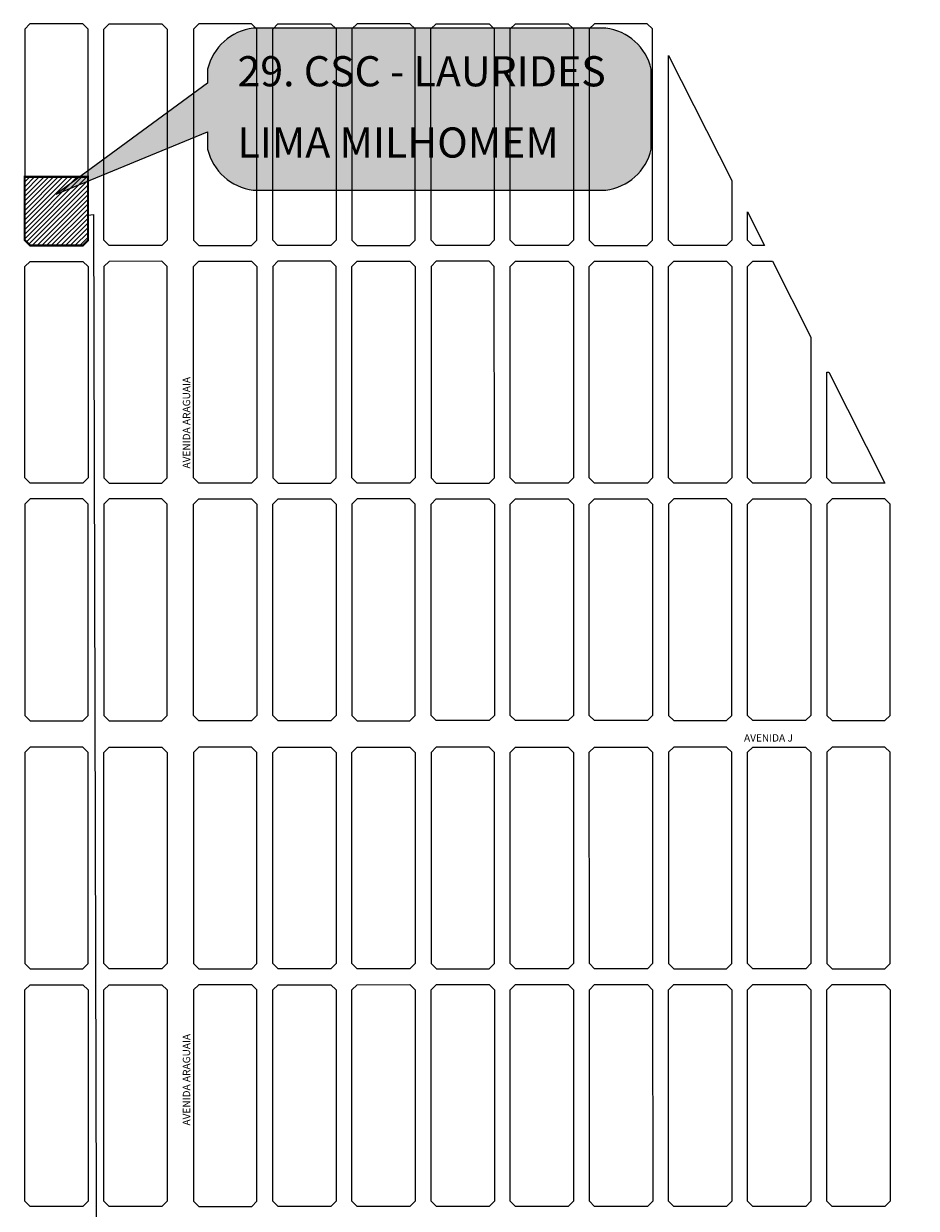
# Model space of a CAD drawing. Units: millimetres. Extents: x -496 to 56797, y 0 to 37596.
# Drawn here: x 6548 to 7394, y 8110 to 9232 of the extents above; entities that cross this region are included whole.
import ezdxf

# ---------------------------------------------------------------- set-up
doc = ezdxf.new("R2010")
doc.units = ezdxf.units.MM
doc.layers.add('NOME_AVENIDA', color=7, linetype='Continuous', lineweight=0)
doc.layers.add('QUADRA_INTERNA', color=9, linetype='Continuous', lineweight=20)
for name, color, linetype in [('Percurso_29', 24, 'Continuous'), ('POSTO DE SAÚDE', 160, 'Continuous'), ('TEXTO_UNIDADES DE SAUDE', 5, 'Continuous')]:
    doc.layers.add(name, color=color, linetype=linetype)
doc.styles.add('ROMANS', font='romans.shx', dxfattribs={"height": 8})
doc.styles.get("Standard").update_dxf_attribs({"font": 'arial.ttf'})

msp = doc.modelspace()

# ---------------------------------------------------------------- hatches: boundary and pattern name
at = {"layer": 'POSTO DE SAÚDE'}
h = msp.add_hatch(color=252, dxfattribs=at)
h.dxf.hatch_style = 1
edge = h.paths.add_edge_path()
edge.add_line((7099.959, 9227.449), (6765.928, 9227.449))
edge.add_arc((6772.017, 9177.2), 50.616, 96.90883, 166.829659)
edge.add_line((6722.732, 9188.733), (6722.732, 9175.497))
edge.add_line((6722.732, 9175.497), (6579.241, 9070.3))
edge.add_line((6579.241, 9070.3), (6722.732, 9129.161))
edge.add_line((6722.732, 9129.161), (6722.732, 9112.818))
edge.add_arc((6772.017, 9124.351), 50.616, 193.170341, 263.09117)
edge.add_line((6765.928, 9074.102), (7099.959, 9074.102))
edge.add_arc((7093.871, 9124.351), 50.616, 276.90883, 346.829659)
edge.add_line((7143.156, 9112.818), (7143.156, 9188.733))
edge.add_arc((7093.871, 9177.2), 50.616, 13.170341, 83.09117)
h = msp.add_hatch(dxfattribs=at)
h.set_pattern_fill('ANSI31', color=256)
h.paths.add_polyline_path([(6549.383, 9086.625), (6609.383, 9086.63), (6609.388, 9026.63), (6604.388, 9021.629), (6554.388, 9021.625), (6549.388, 9026.625)])

# ---------------------------------------------------------------- linework, layer by layer
at = {"layer": 'Percurso_29'}
msp.add_lwpolyline([(6609.386, 9050.5), (6614.55, 9051.039), (6617.778, 7879.013), (7367.043, 7882.672), (7858.376, 7763.376)], dxfattribs=at)
at = {"layer": 'POSTO DE SAÚDE', "const_width": 2}
msp.add_lwpolyline([(6549.383, 9086.625), (6609.383, 9086.63), (6609.388, 9026.63), (6604.388, 9021.629), (6554.388, 9021.625), (6549.388, 9026.625), (6549.383, 9086.625)], dxfattribs=at)
at = {"layer": 'QUADRA_INTERNA'}
for p, q in [((6554.371, 9231.625), (6549.371, 9226.625)), ((6549.371, 9226.625), (6549.388, 9026.625)), ((6604.371, 9231.629), (6554.371, 9231.625)), ((6609.371, 9226.63), (6604.371, 9231.629)), ((6609.388, 9026.63), (6609.371, 9226.63)), ((6549.388, 9026.625), (6554.388, 9021.625)), ((6554.388, 9021.625), (6604.388, 9021.629)), ((6604.388, 9021.629), (6609.388, 9026.63))]:
    msp.add_line(p, q, dxfattribs=at)
for points in [[(6624.371, 9226.631), (6629.371, 9231.631), (6679.371, 9231.635), (6684.371, 9226.636), (6684.388, 9026.636), (6679.388, 9021.635), (6629.388, 9021.631), (6624.388, 9026.631)], [(6709.388, 9026.638), (6714.388, 9021.638), (6764.388, 9021.642), (6769.388, 9026.643), (6769.371, 9226.643), (6764.371, 9231.642), (6714.371, 9231.638), (6709.371, 9226.638)], [(6784.371, 9226.644), (6789.371, 9231.644), (6839.371, 9231.648), (6844.371, 9226.649), (6844.388, 9026.649), (6839.388, 9021.648), (6789.388, 9021.644), (6784.388, 9026.644)], [(6859.388, 9026.65), (6864.388, 9021.65), (6914.388, 9021.654), (6919.388, 9026.655), (6919.371, 9226.655), (6914.371, 9231.654), (6864.371, 9231.65), (6859.371, 9226.65)], [(6934.371, 9226.656), (6939.371, 9231.656), (6989.371, 9231.66), (6994.371, 9226.661), (6994.388, 9026.661), (6989.388, 9021.66), (6939.388, 9021.656), (6934.388, 9026.656)], [(7069.388, 9026.667), (7064.388, 9021.667), (7014.388, 9021.663), (7009.388, 9026.662), (7009.371, 9226.662), (7014.371, 9231.663), (7064.371, 9231.667), (7069.371, 9226.667)], [(7084.388, 9026.668), (7089.388, 9021.669), (7139.388, 9021.673), (7144.388, 9026.673), (7144.371, 9226.673), (7139.371, 9231.673), (7089.371, 9231.669), (7084.371, 9226.668)], [(7219.383, 9083.143), (7219.388, 9026.679), (7214.388, 9021.679), (7164.388, 9021.675), (7159.388, 9026.674), (7159.373, 9201.674)], [(7234.388, 9026.68), (7234.385, 9053.51), (7250.499, 9021.682), (7239.388, 9021.681)], [(6609.406, 8801.63), (6604.406, 8796.629), (6554.406, 8796.625), (6549.406, 8801.625), (6549.39, 9001.625), (6554.389, 9006.625), (6604.389, 9006.629), (6609.39, 9001.63)], [(6684.39, 9001.636), (6679.389, 9006.635), (6629.389, 9006.631), (6624.39, 9001.631), (6624.406, 8801.631), (6629.406, 8796.631), (6679.406, 8796.635), (6684.406, 8801.636)], [(6769.406, 8801.643), (6764.406, 8796.642), (6714.406, 8796.638), (6709.406, 8801.638), (6709.39, 9001.638), (6714.389, 9006.638), (6764.389, 9006.642), (6769.39, 9001.643)], [(6844.39, 9001.649), (6839.389, 9006.648), (6789.389, 9006.644), (6784.39, 9001.644), (6784.406, 8801.644), (6789.406, 8796.644), (6839.406, 8796.648), (6844.406, 8801.649)], [(6914.389, 9006.654), (6919.39, 9001.655), (6919.406, 8801.655), (6914.406, 8796.654), (6864.406, 8796.65), (6859.406, 8801.65), (6859.39, 9001.65), (6864.389, 9006.65)], [(6994.39, 9001.661), (6989.389, 9006.66), (6939.389, 9006.656), (6934.39, 9001.656), (6934.406, 8801.656), (6939.406, 8796.656), (6989.406, 8796.66), (6994.406, 8801.661)], [(7069.406, 8801.667), (7064.406, 8796.667), (7014.406, 8796.663), (7009.406, 8801.662), (7009.39, 9001.662), (7014.389, 9006.663), (7064.389, 9006.667), (7069.39, 9001.667)], [(7144.406, 8801.673), (7139.406, 8796.673), (7089.406, 8796.669), (7084.406, 8801.668), (7084.39, 9001.668), (7089.389, 9006.669), (7139.389, 9006.673), (7144.39, 9001.673)], [(7159.39, 9001.674), (7164.389, 9006.675), (7214.389, 9006.679), (7219.39, 9001.679), (7219.406, 8801.679), (7214.406, 8796.679), (7164.406, 8796.675), (7159.406, 8801.674)], [(7258.093, 9006.682), (7294.395, 8934.978), (7294.406, 8801.685), (7289.406, 8796.685), (7239.406, 8796.681), (7234.406, 8801.68), (7234.39, 9001.68), (7239.389, 9006.681)], [(7309.398, 8901.686), (7311.25, 8901.687), (7364.406, 8796.691), (7314.406, 8796.687), (7309.406, 8801.686)], [(6549.424, 8576.625), (6554.424, 8571.625), (6604.424, 8571.629), (6609.424, 8576.63), (6609.408, 8776.63), (6604.407, 8781.629), (6554.407, 8781.625), (6549.408, 8776.625)], [(6624.424, 8576.631), (6629.424, 8571.631), (6679.424, 8571.635), (6684.424, 8576.636), (6684.408, 8776.636), (6679.407, 8781.635), (6629.407, 8781.631), (6624.408, 8776.631)], [(6709.408, 8776.638), (6714.407, 8781.638), (6764.407, 8781.642), (6769.408, 8776.643), (6769.424, 8576.643), (6764.424, 8571.642), (6714.424, 8571.638), (6709.424, 8576.638)], [(6784.408, 8776.644), (6789.407, 8781.644), (6839.407, 8781.648), (6844.408, 8776.649), (6844.424, 8576.649), (6839.424, 8571.648), (6789.424, 8571.644), (6784.424, 8576.644)], [(6859.424, 8576.65), (6864.424, 8571.65), (6914.424, 8571.654), (6919.424, 8576.655), (6919.408, 8776.655), (6914.407, 8781.654), (6864.407, 8781.65), (6859.408, 8776.65)], [(6934.408, 8776.656), (6939.407, 8781.656), (6989.407, 8781.66), (6994.408, 8776.661), (6994.424, 8576.661), (6989.424, 8571.66), (6939.424, 8571.656), (6934.424, 8576.656)], [(7069.424, 8576.667), (7064.424, 8571.667), (7014.424, 8571.663), (7009.424, 8576.662), (7009.408, 8776.662), (7014.407, 8781.663), (7064.407, 8781.667), (7069.408, 8776.667)], [(7084.408, 8776.668), (7089.407, 8781.669), (7139.407, 8781.673), (7144.408, 8776.673), (7144.424, 8576.673), (7139.424, 8571.673), (7089.424, 8571.669), (7084.424, 8576.668)], [(7159.424, 8576.674), (7164.424, 8571.675), (7214.424, 8571.679), (7219.424, 8576.679), (7219.408, 8776.679), (7214.407, 8781.679), (7164.407, 8781.675), (7159.408, 8776.674)], [(7234.408, 8776.68), (7239.407, 8781.681), (7289.407, 8781.685), (7294.408, 8776.685), (7294.424, 8576.685), (7289.424, 8571.685), (7239.424, 8571.681), (7234.424, 8576.68)], [(7309.424, 8576.686), (7314.424, 8571.687), (7364.424, 8571.691), (7369.424, 8576.691), (7369.408, 8776.691), (7364.407, 8781.691), (7314.407, 8781.687), (7309.408, 8776.686)], [(6549.443, 8341.625), (6554.443, 8336.625), (6604.443, 8336.629), (6609.443, 8341.63), (6609.427, 8541.63), (6604.426, 8546.629), (6554.426, 8546.625), (6549.427, 8541.625)], [(6624.427, 8541.631), (6629.426, 8546.631), (6679.426, 8546.635), (6684.427, 8541.636), (6684.443, 8341.636), (6679.443, 8336.635), (6629.443, 8336.631), (6624.443, 8341.631)], [(6709.443, 8341.638), (6714.443, 8336.638), (6764.443, 8336.642), (6769.443, 8341.643), (6769.427, 8541.643), (6764.426, 8546.642), (6714.426, 8546.638), (6709.427, 8541.638)], [(6784.427, 8541.644), (6789.426, 8546.644), (6839.426, 8546.648), (6844.427, 8541.649), (6844.443, 8341.649), (6839.443, 8336.648), (6789.443, 8336.644), (6784.443, 8341.644)], [(6919.443, 8341.655), (6914.443, 8336.654), (6864.443, 8336.65), (6859.443, 8341.65), (6859.427, 8541.65), (6864.426, 8546.65), (6914.426, 8546.654), (6919.427, 8541.655)], [(6994.427, 8541.661), (6989.426, 8546.66), (6939.426, 8546.656), (6934.427, 8541.656), (6934.443, 8341.656), (6939.443, 8336.656), (6989.443, 8336.66), (6994.443, 8341.661)], [(7069.443, 8341.667), (7064.443, 8336.667), (7014.443, 8336.663), (7009.443, 8341.662), (7009.427, 8541.662), (7014.426, 8546.663), (7064.426, 8546.667), (7069.427, 8541.667)], [(7144.443, 8341.673), (7139.443, 8336.673), (7089.443, 8336.669), (7084.443, 8341.668), (7084.427, 8541.668), (7089.426, 8546.669), (7139.426, 8546.673), (7144.427, 8541.673)], [(7164.443, 8336.675), (7214.443, 8336.679), (7219.443, 8341.679), (7219.427, 8541.679), (7214.426, 8546.679), (7164.426, 8546.675), (7159.427, 8541.674), (7159.443, 8341.674)], [(7294.443, 8341.685), (7289.443, 8336.685), (7239.443, 8336.681), (7234.443, 8341.68), (7234.427, 8541.68), (7239.426, 8546.681), (7289.426, 8546.685), (7294.427, 8541.685)], [(7369.427, 8541.691), (7364.426, 8546.691), (7314.426, 8546.687), (7309.427, 8541.686), (7309.443, 8341.686), (7314.443, 8336.687), (7364.443, 8336.691), (7369.443, 8341.691)], [(6549.445, 8316.625), (6554.445, 8321.625), (6604.445, 8321.629), (6609.445, 8316.63), (6609.461, 8116.63), (6604.462, 8111.629), (6554.462, 8111.625), (6549.461, 8116.625)], [(6624.445, 8316.631), (6629.445, 8321.631), (6679.445, 8321.635), (6684.445, 8316.636), (6684.461, 8116.636), (6679.462, 8111.635), (6629.462, 8111.631), (6624.461, 8116.631)], [(6709.461, 8116.638), (6714.462, 8111.638), (6764.462, 8111.642), (6769.461, 8116.643), (6769.445, 8316.643), (6764.445, 8321.642), (6714.445, 8321.638), (6709.445, 8316.638)], [(6784.445, 8316.644), (6789.445, 8321.644), (6839.445, 8321.648), (6844.445, 8316.649), (6844.461, 8116.649), (6839.462, 8111.648), (6789.462, 8111.644), (6784.461, 8116.644)], [(6859.445, 8316.65), (6864.445, 8321.65), (6914.445, 8321.654), (6919.445, 8316.655), (6919.461, 8116.655), (6914.462, 8111.654), (6864.462, 8111.65), (6859.461, 8116.65)], [(6934.445, 8316.656), (6939.445, 8321.656), (6989.445, 8321.66), (6994.445, 8316.661), (6994.461, 8116.661), (6989.462, 8111.66), (6939.462, 8111.656), (6934.461, 8116.656)], [(7069.461, 8116.667), (7064.462, 8111.667), (7014.462, 8111.663), (7009.461, 8116.662), (7009.445, 8316.662), (7014.445, 8321.663), (7064.445, 8321.667), (7069.445, 8316.667)], [(7084.445, 8316.668), (7089.445, 8321.669), (7139.445, 8321.673), (7144.445, 8316.673), (7144.461, 8116.673), (7139.462, 8111.673), (7089.462, 8111.669), (7084.461, 8116.668)], [(7159.445, 8316.674), (7164.445, 8321.675), (7214.445, 8321.679), (7219.445, 8316.679), (7219.461, 8116.679), (7214.462, 8111.679), (7164.462, 8111.675), (7159.461, 8116.674)], [(7234.445, 8316.68), (7239.445, 8321.681), (7289.445, 8321.685), (7294.445, 8316.685), (7294.461, 8116.685), (7289.462, 8111.685), (7239.462, 8111.681), (7234.461, 8116.68)], [(7309.445, 8316.686), (7314.445, 8321.687), (7364.445, 8321.691), (7369.445, 8316.691), (7369.461, 8116.691), (7364.462, 8111.691), (7314.462, 8111.687), (7309.461, 8116.686)]]:
    msp.add_lwpolyline(points, close=True, dxfattribs=at)
at = {"layer": 'TEXTO_UNIDADES DE SAUDE'}
msp.add_lwpolyline([(7099.959, 9227.449), (6765.928, 9227.449, 0.31491904), (6722.732, 9188.733), (6722.732, 9175.497), (6579.241, 9070.3), (6722.732, 9129.161), (6722.732, 9112.818, 0.31491904), (6765.928, 9074.102), (7099.959, 9074.102, 0.31491904), (7143.156, 9112.818), (7143.156, 9188.733, 0.31491904)], format="xyb", close=True, dxfattribs=at)

# ---------------------------------------------------------------- texts
at = {"layer": 'NOME_AVENIDA', "ltscale": 2, "style": 'ROMANS'}
for s, rotation, p in [('AVENIDA ARAGUAIA', 90.004644, (6706.174, 8810.455)), ('AVENIDA J', 0.004644, (7231.037, 8551.833)), ('AVENIDA ARAGUAIA', 90.004644, (6706.174, 8188.274))]:
    msp.add_text(s, height=7, rotation=rotation, dxfattribs=at).set_placement(p)
at = {"layer": 'TEXTO_UNIDADES DE SAUDE'}
for s, p in [('29. CSC - LAURIDES', (6750.976, 9172.359)), ('LIMA MILHOMEM', (6750.982, 9104.859))]:
    msp.add_text(s, height=28.5768, rotation=359.994843, dxfattribs=at).set_placement(p)

doc.saveas('drawing.dxf')
